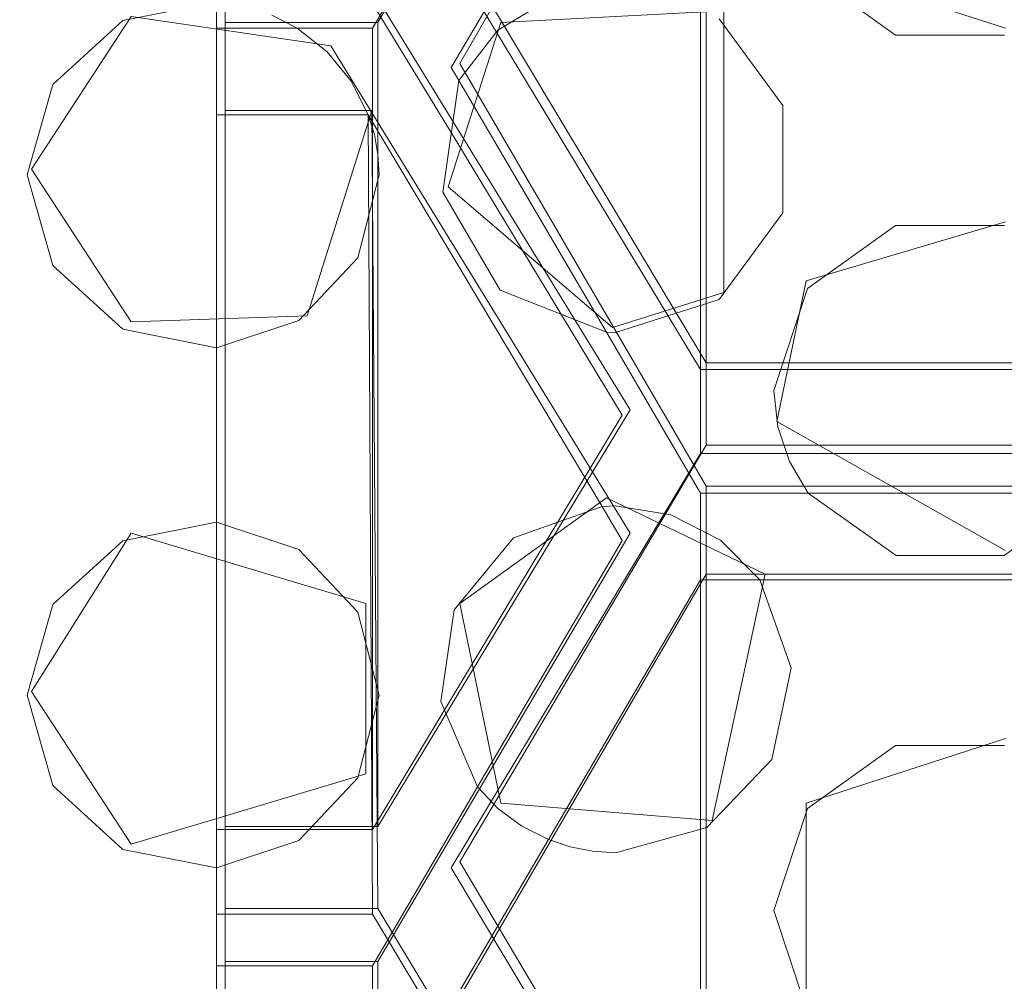
# Model space of a CAD drawing. Extents: x -20 to 21, y -197 to 19.
# Drawn here: x -1 to 0, y -178 to -176 of the extents above; entities that cross this region are included whole.
import ezdxf

# ---------------------------------------------------------------- set-up
doc = ezdxf.new("R2010")
doc.units = 0
doc.header["$LTSCALE"] = 500
doc.header["$MEASUREMENT"] = 0
doc.layers.add('DWXOUTLINES', color=7, linetype='Continuous')
doc.layers.add('EXC-CHROM', color=7, linetype='Continuous')

msp = doc.modelspace()

# ---------------------------------------------------------------- linework, layer by layer
at = {"layer": 'DWXOUTLINES', "color": 0, "lineweight": 0}
for p, q in [((-0.93, -174.57, 232.83), (-0.93, -176.79, 232.63)), ((-0.93, -176.16, 242.46), (-0.93, -174.71, 242.2)), ((-0.11, -176.74, 234.45), (-0.11, -175.35, 242.32)), ((-0.67, -176.16, 242.46), (-0.24, -175.44, 242.33)), ((-0.11, -175.5, 242.34), (-0.53, -176.23, 242.47)), ((-0.11, -176.88, 234.5), (-0.11, -175.5, 242.34)), ((-0.53, -176.04, 234.19), (-0.11, -176.74, 234.45)), ((0.06, -176.06, 242.44), (0.4, -176.17, 242.46)), ((-0.67, -176.12, 234.22), (-0.24, -176.82, 234.48)), ((-0.46, -176.16, 242.46), (-0.08, -176.14, 242.45)), ((-0.08, -176.14, 242.45), (-0.08, -176.62, 242.54)), ((-1.09, -176.15, 242.46), (-1.26, -176.41, 242.5)), ((-0.75, -176.2, 242.46), (-1.09, -176.15, 242.46)), ((-0.93, -176.16, 242.46), (-0.93, -177.53, 234.71)), ((-0.67, -176.16, 242.46), (-0.93, -176.16, 242.46)), ((-0.67, -176.16, 242.46), (-0.67, -177.53, 234.71)), ((-0.55, -176.44, 242.51), (-0.46, -176.16, 242.46)), ((-0.75, -176.2, 242.46), (-0.24, -177.03, 242.61)), ((-0.53, -176.23, 242.47), (-0.11, -176.95, 242.6)), ((-0.93, -176.31, 242.48), (-0.93, -177.67, 234.76)), ((-0.93, -177.76, 242.74), (-0.93, -176.31, 242.48)), ((-0.68, -176.31, 242.48), (-0.93, -176.31, 242.48)), ((-0.79, -176.66, 242.55), (-0.68, -176.31, 242.48)), ((-0.68, -176.31, 242.48), (-0.67, -177.67, 234.76)), ((-1.26, -176.41, 242.5), (-1.09, -176.67, 242.55)), ((-0.55, -176.44, 242.51), (-0.27, -176.68, 242.55)), ((0.06, -176.6, 242.54), (0.4, -176.5, 242.52)), ((0.01, -176.84, 242.58), (0.06, -176.6, 242.54)), ((-0.27, -176.68, 242.55), (-0.08, -176.62, 242.54)), ((-0.79, -176.66, 242.55), (-1.09, -176.67, 242.55)), ((-0.11, -176.74, 234.45), (0.73, -176.74, 234.45)), ((-0.93, -176.79, 232.63), (-0.93, -183.38, 233.44)), ((-0.24, -176.82, 234.48), (-0.67, -177.53, 234.71)), ((0.01, -176.84, 242.58), (0.4, -177.06, 242.62)), ((-0.11, -176.88, 234.5), (-0.53, -177.59, 234.74)), ((0.73, -176.88, 234.5), (-0.11, -176.88, 234.5)), ((0.73, -176.95, 242.6), (-0.11, -176.95, 242.6)), ((-0.11, -178.3, 234.95), (-0.11, -176.95, 242.6)), ((-0.53, -177.15, 242.63), (-0.28, -176.97, 242.6)), ((-0.28, -176.97, 242.6), (-0.01, -177.1, 242.62)), ((-1.26, -177.3, 242.66), (-1.09, -177.03, 242.61)), ((-0.69, -177.15, 242.63), (-1.09, -177.03, 242.61)), ((-0.67, -177.76, 242.74), (-0.24, -177.03, 242.61)), ((-0.11, -177.1, 242.62), (-0.53, -177.82, 242.75)), ((0.73, -177.1, 242.62), (-0.11, -177.1, 242.62)), ((-0.11, -178.45, 234.99), (-0.11, -177.1, 242.62)), ((-0.1, -177.52, 242.7), (-0.01, -177.1, 242.62)), ((-0.69, -177.44, 242.68), (-0.69, -177.15, 242.63)), ((-0.53, -177.15, 242.63), (-0.46, -177.49, 242.69)), ((-1.09, -177.56, 242.7), (-1.26, -177.3, 242.66)), ((0.06, -177.49, 242.69), (0.4, -177.38, 242.67)), ((-0.69, -177.44, 242.68), (-1.09, -177.56, 242.7)), ((-0.46, -177.49, 242.69), (-0.1, -177.52, 242.7)), ((0.06, -177.49, 242.69), (0.06, -177.84, 242.75)), ((-0.93, -177.67, 234.76), (-0.93, -177.53, 234.71)), ((-0.67, -177.53, 234.71), (-0.93, -177.53, 234.71)), ((-0.53, -177.59, 234.74), (-0.11, -178.3, 234.95)), ((-0.67, -177.67, 234.76), (-0.93, -177.67, 234.76)), ((-0.67, -177.67, 234.76), (-0.24, -178.38, 234.97)), ((-0.93, -177.76, 242.74), (-0.93, -179.09, 235.16)), ((-0.67, -177.76, 242.74), (-0.93, -177.76, 242.74)), ((-0.67, -177.76, 242.74), (-0.67, -179.09, 235.16))]:
    msp.add_line(p, q, dxfattribs=at)
at = {"layer": 'EXC-CHROM', "lineweight": 0}
for points, invisible_edges in [([(-5.624, -19.7118, 250.0126), (-16.6947, -196.6351, 250.0126), (0.3053, -20.6351, 250.0126), (-5.624, -19.7118, 250.0126)], 11), ([(0.3053, -20.6351, 250.0126), (17.3053, -196.6351, 250.0126), (6.2347, -19.7117, 250.0126), (0.3053, -20.6351, 250.0126)], 15), ([(-16.6947, -196.6351, 250.0126), (17.3053, -196.6351, 250.0126), (0.3053, -20.6351, 250.0126), (-16.6947, -196.6351, 250.0126)], 15), ([(0.3053, -189.306, 247.8123), (-16.5121, -26.6383, 247.5187), (0.3053, -22.6351, 247.8123), (0.3053, -189.306, 247.8123)], 15), ([(0.3053, -22.6351, 247.8123), (17.1228, -26.6383, 247.5187), (0.3053, -189.306, 247.8123), (0.3053, -22.6351, 247.8123)], 15), ([(-16.5121, -185.6125, 247.5187), (-16.5121, -26.6383, 247.5187), (0.3053, -189.306, 247.8123), (-16.5121, -185.6125, 247.5187)], 15), ([(17.1228, -26.6383, 247.5187), (17.1228, -185.6125, 247.5187), (0.3053, -189.306, 247.8123), (17.1228, -26.6383, 247.5187)], 15), ([(-1.6447, -174.5796, 232.8325), (-0.9447, -174.5796, 232.8325), (-0.9447, -176.7951, 232.6329), (-1.6447, -174.5796, 232.8325)], 15), ([(-1.6447, -176.7951, 232.6329), (-1.6447, -174.5796, 232.8325), (-0.9447, -176.7951, 232.6329), (-1.6447, -176.7951, 232.6329)], 15), ([(-0.9447, -176.7951, 232.6329), (-0.9447, -174.5796, 232.8325), (-0.9447, -175.985, 234.1646), (-0.9447, -176.7951, 232.6329)], 14), ([(-0.4032, -176.2827, 234.2792), (-0.5447, -176.0496, 234.1899), (-0.5447, -174.6394, 242.1878), (-0.4032, -176.2827, 234.2792)], 15), ([(-0.4018, -174.883, 242.2307), (-0.4032, -176.2827, 234.2792), (-0.5447, -174.6394, 242.1878), (-0.4018, -174.883, 242.2307)], 15), ([(-0.6778, -174.7204, 242.202), (-0.6786, -176.1275, 234.22), (-0.5371, -176.3607, 234.3085), (-0.6778, -174.7204, 242.202)], 14), ([(-0.3779, -175.233, 242.2924), (-0.6778, -174.7204, 242.202), (-0.5371, -176.3607, 234.3085), (-0.3779, -175.233, 242.2924)], 15), ([(-0.1197, -176.7511, 234.4508), (-0.4032, -176.2827, 234.2792), (-0.4018, -174.883, 242.2307), (-0.1197, -176.7511, 234.4508)], 15), ([(-0.2061, -175.2169, 242.2896), (-0.1197, -176.7511, 234.4508), (-0.4018, -174.883, 242.2307), (-0.2061, -175.2169, 242.2896)], 15), ([(-0.9447, -177.5353, 234.7146), (-0.9447, -176.1275, 234.22), (-0.9447, -174.9417, 242.241), (-0.9447, -177.5353, 234.7146)], 15), ([(-0.9447, -177.5353, 234.7146), (-0.9447, -174.9417, 242.241), (-0.9447, -175.2388, 242.2934), (-0.9447, -177.5353, 234.7146)], 13), ([(-0.1197, -175.3643, 242.3156), (-0.1197, -176.7511, 234.4508), (-0.2061, -175.2169, 242.2896), (-0.1197, -175.3643, 242.3156)], 15), ([(-0.9447, -175.828, 242.3973), (-0.9447, -177.5353, 234.7146), (-0.9447, -175.2388, 242.2934), (-0.9447, -175.828, 242.3973)], 11), ([(-0.2536, -176.8294, 234.4784), (-0.3779, -175.233, 242.2924), (-0.5371, -176.3607, 234.3085), (-0.2536, -176.8294, 234.4784)], 15), ([(-0.3779, -175.233, 242.2924), (-0.2536, -176.8294, 234.4784), (-0.2536, -175.445, 242.3298), (-0.3779, -175.233, 242.2924)], 15), ([(-0.1197, -176.7511, 234.4508), (0.5029, -175.3643, 242.3156), (0.7303, -176.7511, 234.4508), (-0.1197, -176.7511, 234.4508)], 15), ([(-0.0018, -175.3643, 242.3156), (0.5029, -175.3643, 242.3156), (-0.1197, -176.7511, 234.4508), (-0.0018, -175.3643, 242.3156)], 15), ([(-0.1197, -175.3643, 242.3156), (-0.0018, -175.3643, 242.3156), (-0.1197, -176.7511, 234.4508), (-0.1197, -175.3643, 242.3156)], 11), ([(-0.4331, -175.7511, 242.3838), (-0.2536, -175.445, 242.3298), (-0.5368, -177.2993, 234.6382), (-0.4331, -175.7511, 242.3838)], 15), ([(-0.5368, -177.2993, 234.6382), (-0.2536, -175.445, 242.3298), (-0.2536, -176.8294, 234.4784), (-0.5368, -177.2993, 234.6382)], 15), ([(-0.4029, -177.3646, 234.6596), (-0.1197, -176.8945, 234.5012), (-0.1197, -175.5121, 242.3416), (-0.4029, -177.3646, 234.6596)], 13), ([(-0.2891, -175.8011, 242.3926), (-0.4029, -177.3646, 234.6596), (-0.1197, -175.5121, 242.3416), (-0.2891, -175.8011, 242.3926)], 15), ([(-0.1197, -176.8945, 234.5012), (0.7303, -176.8945, 234.5012), (0.5152, -175.5121, 242.3416), (-0.1197, -176.8945, 234.5012)], 15), ([(0.0353, -175.5121, 242.3416), (-0.1197, -176.8945, 234.5012), (0.5152, -175.5121, 242.3416), (0.0353, -175.5121, 242.3416)], 15), ([(-0.1197, -175.5121, 242.3416), (-0.1197, -176.8945, 234.5012), (0.0353, -175.5121, 242.3416), (-0.1197, -175.5121, 242.3416)], 15), ([(-0.4331, -175.7511, 242.3838), (-0.6786, -176.17, 242.4576), (-0.8045, -175.7814, 242.3891), (-0.4331, -175.7511, 242.3838)], 14), ([(-0.6786, -176.17, 242.4576), (-0.4331, -175.7511, 242.3838), (-0.5368, -177.2993, 234.6382), (-0.6786, -176.17, 242.4576)], 15), ([(-0.8045, -175.7814, 242.3891), (-0.6786, -176.17, 242.4576), (-0.9447, -175.828, 242.3973), (-0.8045, -175.7814, 242.3891)], 11), ([(-0.2891, -175.8011, 242.3926), (-0.4654, -176.1733, 242.4582), (-0.5447, -176.237, 242.4695), (-0.2891, -175.8011, 242.3926)], 11), ([(-0.5447, -176.237, 242.4695), (-0.4029, -177.3646, 234.6596), (-0.2891, -175.8011, 242.3926), (-0.5447, -176.237, 242.4695)], 15), ([(-0.4654, -176.1733, 242.4582), (-0.2891, -175.8011, 242.3926), (-0.3722, -176.1171, 242.4483), (-0.4654, -176.1733, 242.4582)], 11), ([(-0.9447, -176.1252, 242.4497), (-0.9447, -177.5353, 234.7146), (-0.9447, -175.828, 242.3973), (-0.9447, -176.1252, 242.4497)], 11), ([(-0.9447, -175.828, 242.3973), (-0.6786, -176.17, 242.4576), (-0.8504, -176.1477, 242.4537), (-0.9447, -175.828, 242.3973)], 15), ([(-0.9447, -176.1275, 234.22), (-0.9447, -176.7951, 232.6329), (-0.9447, -175.985, 234.1646), (-0.9447, -176.1275, 234.22)], 11), ([(-0.5447, -176.0496, 234.1899), (-0.4032, -176.2827, 234.2792), (-0.6786, -176.1275, 234.22), (-0.5447, -176.0496, 234.1899)], 14), ([(-0.0884, -176.1539, 242.4548), (0.0626, -176.0742, 242.4408), (0.0206, -176.3017, 242.4809), (-0.0884, -176.1539, 242.4548)], 11), ([(0.0626, -176.0742, 242.4408), (0.2126, -176.1815, 242.4597), (0.0206, -176.3017, 242.4809), (0.0626, -176.0742, 242.4408)], 14), ([(-0.9447, -176.1252, 242.4497), (-1.1041, -176.1567, 242.4553), (-0.9447, -176.17, 242.4576), (-0.9447, -176.1252, 242.4497)], 14), ([(-0.9447, -177.5353, 234.7146), (-0.9447, -176.1252, 242.4497), (-0.9447, -176.17, 242.4576), (-0.9447, -177.5353, 234.7146)], 9), ([(-0.9447, -177.5353, 234.7146), (-0.9447, -176.7951, 232.6329), (-0.9447, -176.1275, 234.22), (-0.9447, -177.5353, 234.7146)], 15), ([(-0.6786, -176.1275, 234.22), (-0.4032, -176.2827, 234.2792), (-0.5371, -176.3607, 234.3085), (-0.6786, -176.1275, 234.22)], 11), ([(-1.1041, -176.1567, 242.4553), (-1.2234, -176.2656, 242.4745), (-0.9447, -176.3177, 242.4837), (-1.1041, -176.1567, 242.4553)], 14), ([(-0.9447, -176.17, 242.4576), (-1.1041, -176.1567, 242.4553), (-0.9447, -176.3177, 242.4837), (-0.9447, -176.17, 242.4576)], 15), ([(-0.6786, -176.17, 242.4576), (-0.8073, -176.17, 242.4576), (-0.8504, -176.1477, 242.4537), (-0.6786, -176.17, 242.4576)], 12), ([(-0.8073, -176.17, 242.4576), (-0.9447, -176.3177, 242.4837), (-0.7562, -176.2101, 242.4647), (-0.8073, -176.17, 242.4576)], 11), ([(-0.9447, -176.3177, 242.4837), (-0.8073, -176.17, 242.4576), (-0.9447, -176.17, 242.4576), (-0.9447, -176.3177, 242.4837)], 13), ([(-0.9447, -177.5353, 234.7146), (-0.9447, -176.17, 242.4576), (-0.8073, -176.17, 242.4576), (-0.9447, -177.5353, 234.7146)], 15), ([(-0.6786, -177.5353, 234.7146), (-0.9447, -177.5353, 234.7146), (-0.8073, -176.17, 242.4576), (-0.6786, -177.5353, 234.7146)], 15), ([(-0.6786, -176.17, 242.4576), (-0.6786, -177.5353, 234.7146), (-0.8073, -176.17, 242.4576), (-0.6786, -176.17, 242.4576)], 14), ([(-0.6786, -177.5353, 234.7146), (-0.6786, -176.17, 242.4576), (-0.5368, -177.2993, 234.6382), (-0.6786, -177.5353, 234.7146)], 15), ([(-0.4654, -176.1733, 242.4582), (-0.5319, -176.2587, 242.4733), (-0.5447, -176.237, 242.4695), (-0.4654, -176.1733, 242.4582)], 12), ([(0.0206, -176.3017, 242.4809), (0.2126, -176.1815, 242.4597), (0.2126, -176.5059, 242.5169), (0.0206, -176.3017, 242.4809)], 15), ([(0.2126, -176.1815, 242.4597), (0.398, -176.1815, 242.4597), (0.398, -176.5059, 242.5169), (0.2126, -176.1815, 242.4597)], 14), ([(0.2126, -176.5059, 242.5169), (0.2126, -176.1815, 242.4597), (0.398, -176.5059, 242.5169), (0.2126, -176.5059, 242.5169)], 11), ([(-0.7562, -176.2101, 242.4647), (-0.9447, -176.3177, 242.4837), (-0.7151, -176.2601, 242.4735), (-0.7562, -176.2101, 242.4647)], 11), ([(-0.5447, -176.237, 242.4695), (-0.5319, -176.2587, 242.4733), (-0.5447, -177.6007, 234.7353), (-0.5447, -176.237, 242.4695)], 15), ([(-0.5447, -177.6007, 234.7353), (-0.4029, -177.3646, 234.6596), (-0.5447, -176.237, 242.4695), (-0.5447, -177.6007, 234.7353)], 15), ([(-0.9447, -176.3177, 242.4837), (-0.686, -176.3177, 242.4837), (-0.7151, -176.2601, 242.4735), (-0.9447, -176.3177, 242.4837)], 12), ([(-0.5592, -176.4493, 242.5069), (-0.4615, -176.6159, 242.5363), (-0.5319, -176.2587, 242.4733), (-0.5592, -176.4493, 242.5069)], 10), ([(-0.5447, -177.6007, 234.7353), (-0.5319, -176.2587, 242.4733), (-0.4032, -177.8368, 234.8084), (-0.5447, -177.6007, 234.7353)], 15), ([(-0.4615, -176.6159, 242.5363), (-0.2803, -176.688, 242.549), (-0.5319, -176.2587, 242.4733), (-0.4615, -176.6159, 242.5363)], 12), ([(-0.5319, -176.2587, 242.4733), (-0.2803, -176.688, 242.549), (-0.4032, -177.8368, 234.8084), (-0.5319, -176.2587, 242.4733)], 15), ([(-1.2234, -176.2656, 242.4745), (-1.2675, -176.4197, 242.5017), (-0.9447, -176.3177, 242.4837), (-1.2234, -176.2656, 242.4745)], 14), ([(-0.4032, -176.2827, 234.2792), (-0.1197, -176.7511, 234.4508), (-0.5371, -176.3607, 234.3085), (-0.4032, -176.2827, 234.2792)], 14), ([(0.0206, -176.4842, 242.513), (0.0206, -176.3017, 242.4809), (0.2126, -176.5059, 242.5169), (0.0206, -176.4842, 242.513)], 14), ([(-1.2675, -176.4197, 242.5017), (-1.2234, -176.5739, 242.5289), (-0.9447, -176.3177, 242.4837), (-1.2675, -176.4197, 242.5017)], 14), ([(-1.2234, -176.5739, 242.5289), (-1.1041, -176.6828, 242.548), (-0.9447, -176.3177, 242.4837), (-1.2234, -176.5739, 242.5289)], 14), ([(-1.1041, -176.6828, 242.548), (-0.9447, -176.7143, 242.5536), (-0.9447, -176.3177, 242.4837), (-1.1041, -176.6828, 242.548)], 14), ([(-0.9447, -177.6796, 234.76), (-0.9447, -176.3177, 242.4837), (-0.9447, -176.7143, 242.5536), (-0.9447, -177.6796, 234.76)], 12), ([(-0.686, -176.3177, 242.4837), (-0.9447, -176.3177, 242.4837), (-0.9447, -177.6796, 234.76), (-0.686, -176.3177, 242.4837)], 15), ([(-0.6786, -177.6796, 234.76), (-0.686, -176.3177, 242.4837), (-0.9447, -177.6796, 234.76), (-0.6786, -177.6796, 234.76)], 15), ([(-0.686, -176.3177, 242.4837), (-0.2876, -176.9847, 242.6013), (-0.6757, -176.3509, 242.4895), (-0.686, -176.3177, 242.4837)], 10), ([(-0.686, -176.3177, 242.4837), (-0.5371, -177.9158, 234.8323), (-0.2876, -176.9847, 242.6013), (-0.686, -176.3177, 242.4837)], 15), ([(-0.6786, -177.6796, 234.76), (-0.5371, -177.9158, 234.8323), (-0.686, -176.3177, 242.4837), (-0.6786, -177.6796, 234.76)], 11), ([(-0.2876, -176.9847, 242.6013), (-0.6696, -176.3851, 242.4956), (-0.6757, -176.3509, 242.4895), (-0.2876, -176.9847, 242.6013)], 13), ([(-0.5371, -176.3607, 234.3085), (-0.1197, -176.7511, 234.4508), (-0.2536, -176.8294, 234.4784), (-0.5371, -176.3607, 234.3085)], 11), ([(-0.6696, -176.3851, 242.4956), (-0.2876, -176.9847, 242.6013), (-0.6675, -176.4197, 242.5017), (-0.6696, -176.3851, 242.4956)], 11), ([(-0.6675, -176.4197, 242.5017), (-0.2876, -176.9847, 242.6013), (-0.704, -176.5609, 242.5266), (-0.6675, -176.4197, 242.5017)], 11), ([(-0.0884, -176.632, 242.5391), (0.0206, -176.4842, 242.513), (0.0626, -176.6132, 242.5358), (-0.0884, -176.632, 242.5391)], 14), ([(0.0626, -176.6132, 242.5358), (0.0206, -176.4842, 242.513), (0.2126, -176.5059, 242.5169), (0.0626, -176.6132, 242.5358)], 11), ([(-0.704, -176.5609, 242.5266), (-0.4384, -177.0384, 242.6108), (-0.8045, -176.6678, 242.5454), (-0.704, -176.5609, 242.5266)], 11), ([(-0.2876, -176.9847, 242.6013), (-0.4384, -177.0384, 242.6108), (-0.704, -176.5609, 242.5266), (-0.2876, -176.9847, 242.6013)], 14), ([(0.0053, -176.7869, 242.5664), (-0.0884, -176.632, 242.5391), (0.0626, -176.6132, 242.5358), (0.0053, -176.7869, 242.5664)], 11), ([(-0.1197, -176.9619, 242.5973), (-0.2647, -176.6884, 242.5491), (-0.0884, -176.632, 242.5391), (-0.1197, -176.9619, 242.5973)], 13), ([(-0.1197, -176.9619, 242.5973), (-0.0884, -176.632, 242.5391), (0.0053, -176.7869, 242.5664), (-0.1197, -176.9619, 242.5973)], 15), ([(-0.8045, -176.6678, 242.5454), (-0.8045, -177.058, 242.6142), (-0.9447, -176.7143, 242.5536), (-0.8045, -176.6678, 242.5454)], 11), ([(-0.704, -177.1649, 242.633), (-0.8045, -177.058, 242.6142), (-0.8045, -176.6678, 242.5454), (-0.704, -177.1649, 242.633)], 14), ([(-0.5395, -177.1609, 242.6323), (-0.704, -177.1649, 242.633), (-0.8045, -176.6678, 242.5454), (-0.5395, -177.1609, 242.6323)], 15), ([(-0.4384, -177.0384, 242.6108), (-0.5395, -177.1609, 242.6323), (-0.8045, -176.6678, 242.5454), (-0.4384, -177.0384, 242.6108)], 14), ([(-0.1197, -178.3108, 234.9475), (-0.4032, -177.8368, 234.8084), (-0.2803, -176.688, 242.549), (-0.1197, -178.3108, 234.9475)], 15), ([(-0.2647, -176.6884, 242.5491), (-0.1197, -176.9619, 242.5973), (-0.2803, -176.688, 242.549), (-0.2647, -176.6884, 242.5491)], 9), ([(-0.1197, -176.9619, 242.5973), (-0.1197, -178.3108, 234.9475), (-0.2803, -176.688, 242.549), (-0.1197, -176.9619, 242.5973)], 15), ([(-0.9447, -179.1044, 235.1579), (-0.9447, -177.6796, 234.76), (-0.9447, -176.7143, 242.5536), (-0.9447, -179.1044, 235.1579)], 15), ([(-0.9447, -179.1044, 235.1579), (-0.9447, -176.7143, 242.5536), (-0.9447, -177.0115, 242.606), (-0.9447, -179.1044, 235.1579)], 13), ([(-0.8045, -177.058, 242.6142), (-0.9447, -177.0115, 242.606), (-0.9447, -176.7143, 242.5536), (-0.8045, -177.058, 242.6142)], 14), ([(0.7303, -176.7511, 234.4508), (0.8671, -176.8342, 234.4801), (-0.2536, -176.8294, 234.4784), (0.7303, -176.7511, 234.4508)], 15), ([(-0.1197, -176.7511, 234.4508), (0.7303, -176.7511, 234.4508), (-0.2536, -176.8294, 234.4784), (-0.1197, -176.7511, 234.4508)], 14), ([(-0.9447, -179.0192, 232.6683), (-1.6447, -176.7951, 232.6329), (-0.9447, -176.7951, 232.6329), (-0.9447, -179.0192, 232.6683)], 15), ([(-1.6447, -179.0192, 232.6683), (-1.6447, -176.7951, 232.6329), (-0.9447, -179.0192, 232.6683), (-1.6447, -179.0192, 232.6683)], 15), ([(-0.9447, -179.0192, 232.6683), (-0.9447, -176.7951, 232.6329), (-0.9447, -177.5353, 234.7146), (-0.9447, -179.0192, 232.6683)], 14), ([(0.012, -176.8488, 242.5773), (-0.1197, -176.9619, 242.5973), (0.0053, -176.7869, 242.5664), (0.012, -176.8488, 242.5773)], 11), ([(-0.2536, -176.8294, 234.4784), (-0.1197, -176.8945, 234.5012), (-0.5368, -177.2993, 234.6382), (-0.2536, -176.8294, 234.4784)], 11), ([(0.8671, -176.8342, 234.4801), (-0.1197, -176.8945, 234.5012), (-0.2536, -176.8294, 234.4784), (0.8671, -176.8342, 234.4801)], 15), ([(0.7303, -176.8945, 234.5012), (-0.1197, -176.8945, 234.5012), (0.8671, -176.8342, 234.4801), (0.7303, -176.8945, 234.5012)], 14), ([(0.0317, -176.9081, 242.5878), (-0.1197, -176.9619, 242.5973), (0.012, -176.8488, 242.5773), (0.0317, -176.9081, 242.5878)], 11), ([(-0.1197, -176.8945, 234.5012), (-0.4029, -177.3646, 234.6596), (-0.5368, -177.2993, 234.6382), (-0.1197, -176.8945, 234.5012)], 14), ([(-0.1197, -176.9619, 242.5973), (0.0317, -176.9081, 242.5878), (0.0636, -176.9619, 242.5973), (-0.1197, -176.9619, 242.5973)], 9), ([(-0.1197, -178.3108, 234.9475), (0.547, -176.9619, 242.5973), (0.7303, -178.3108, 234.9475), (-0.1197, -178.3108, 234.9475)], 15), ([(0.0636, -176.9619, 242.5973), (0.547, -176.9619, 242.5973), (-0.1197, -178.3108, 234.9475), (0.0636, -176.9619, 242.5973)], 15), ([(-0.1197, -176.9619, 242.5973), (0.0636, -176.9619, 242.5973), (-0.1197, -178.3108, 234.9475), (-0.1197, -176.9619, 242.5973)], 11), ([(0.3975, -177.068, 242.616), (0.547, -176.9619, 242.5973), (0.0636, -176.9619, 242.5973), (0.3975, -177.068, 242.616)], 12), ([(0.2132, -177.068, 242.616), (0.3975, -177.068, 242.616), (0.0636, -176.9619, 242.5973), (0.2132, -177.068, 242.616)], 10), ([(-0.2876, -176.9847, 242.6013), (-0.2536, -177.0426, 242.6115), (-0.2647, -176.9838, 242.6011), (-0.2876, -176.9847, 242.6013)], 10), ([(-0.2647, -176.9838, 242.6011), (-0.2536, -177.0426, 242.6115), (-0.1704, -176.9988, 242.6038), (-0.2647, -176.9838, 242.6011)], 11), ([(-0.5371, -177.9158, 234.8323), (-0.2536, -178.39, 234.9698), (-0.2876, -176.9847, 242.6013), (-0.5371, -177.9158, 234.8323)], 15), ([(-0.2536, -178.39, 234.9698), (-0.2536, -177.0426, 242.6115), (-0.2876, -176.9847, 242.6013), (-0.2536, -178.39, 234.9698)], 15), ([(-0.2536, -177.0426, 242.6115), (-0.1197, -177.1096, 242.6233), (-0.1704, -176.9988, 242.6038), (-0.2536, -177.0426, 242.6115)], 15), ([(-0.1704, -176.9988, 242.6038), (-0.1197, -177.1096, 242.6233), (-0.0857, -177.0422, 242.6114), (-0.1704, -176.9988, 242.6038)], 11), ([(-0.9447, -177.6006, 242.7099), (-0.9447, -177.0115, 242.606), (-1.1041, -177.043, 242.6116), (-0.9447, -177.6006, 242.7099)], 13), ([(-0.9447, -177.6006, 242.7099), (-0.9447, -179.1044, 235.1579), (-0.9447, -177.0115, 242.606), (-0.9447, -177.6006, 242.7099)], 11), ([(-1.2234, -177.1519, 242.6308), (-0.9447, -177.6006, 242.7099), (-1.1041, -177.043, 242.6116), (-1.2234, -177.1519, 242.6308)], 11), ([(-0.4999, -177.4627, 242.6856), (-0.2536, -177.0426, 242.6115), (-0.5369, -178.8657, 235.0976), (-0.4999, -177.4627, 242.6856)], 15), ([(-0.5369, -178.8657, 235.0976), (-0.2536, -177.0426, 242.6115), (-0.2536, -178.39, 234.9698), (-0.5369, -178.8657, 235.0976)], 15), ([(-0.2536, -177.0426, 242.6115), (-0.4999, -177.4627, 242.6856), (-0.465, -177.4992, 242.692), (-0.2536, -177.0426, 242.6115)], 12), ([(-0.4244, -177.5293, 242.6973), (-0.2536, -177.0426, 242.6115), (-0.465, -177.4992, 242.692), (-0.4244, -177.5293, 242.6973)], 11), ([(-0.3792, -177.5523, 242.7014), (-0.2536, -177.0426, 242.6115), (-0.4244, -177.5293, 242.6973), (-0.3792, -177.5523, 242.7014)], 11), ([(-0.2536, -177.0426, 242.6115), (-0.3792, -177.5523, 242.7014), (-0.1197, -177.1096, 242.6233), (-0.2536, -177.0426, 242.6115)], 13), ([(-0.1197, -177.1096, 242.6233), (-0.0191, -177.1096, 242.6233), (-0.0857, -177.0422, 242.6114), (-0.1197, -177.1096, 242.6233)], 12), ([(-0.4029, -178.9318, 235.1145), (-0.1197, -178.4559, 234.9881), (-0.1197, -177.1096, 242.6233), (-0.4029, -178.9318, 235.1145)], 15), ([(-0.3792, -177.5523, 242.7014), (-0.4029, -178.9318, 235.1145), (-0.1197, -177.1096, 242.6233), (-0.3792, -177.5523, 242.7014)], 15), ([(-0.1197, -178.4559, 234.9881), (0.7303, -178.4559, 234.9881), (-0.0191, -177.1096, 242.6233), (-0.1197, -178.4559, 234.9881)], 14), ([(-0.1197, -177.1096, 242.6233), (-0.1197, -178.4559, 234.9881), (-0.0191, -177.1096, 242.6233), (-0.1197, -177.1096, 242.6233)], 14), ([(0.398, -177.3922, 242.6731), (-0.0191, -177.1096, 242.6233), (0.6486, -177.1096, 242.6233), (0.398, -177.3922, 242.6731)], 13), ([(-0.0191, -177.1096, 242.6233), (0.2126, -177.3922, 242.6731), (0.0347, -177.2598, 242.6498), (-0.0191, -177.1096, 242.6233)], 11), ([(0.398, -177.3922, 242.6731), (0.2126, -177.3922, 242.6731), (-0.0191, -177.1096, 242.6233), (0.398, -177.3922, 242.6731)], 14), ([(-0.0191, -177.1096, 242.6233), (0.7303, -178.4559, 234.9881), (0.6486, -177.1096, 242.6233), (-0.0191, -177.1096, 242.6233)], 15), ([(-1.2675, -177.3061, 242.658), (-0.9447, -177.6006, 242.7099), (-1.2234, -177.1519, 242.6308), (-1.2675, -177.3061, 242.658)], 11), ([(-0.5622, -177.3172, 242.6599), (-0.704, -177.1649, 242.633), (-0.5395, -177.1609, 242.6323), (-0.5622, -177.3172, 242.6599)], 11), ([(-0.6675, -177.3061, 242.658), (-0.704, -177.1649, 242.633), (-0.5622, -177.3172, 242.6599), (-0.6675, -177.3061, 242.658)], 14), ([(0.0347, -177.2598, 242.6498), (0.2126, -177.3922, 242.6731), (0.0015, -177.4156, 242.6773), (0.0347, -177.2598, 242.6498)], 11), ([(-0.5368, -177.2993, 234.6382), (-0.4029, -177.3646, 234.6596), (-0.6786, -177.5353, 234.7146), (-0.5368, -177.2993, 234.6382)], 11), ([(-0.9447, -177.6006, 242.7099), (-1.2675, -177.3061, 242.658), (-1.2234, -177.4602, 242.6851), (-0.9447, -177.6006, 242.7099)], 13), ([(-0.704, -177.4473, 242.6828), (-0.6675, -177.3061, 242.658), (-0.4999, -177.4627, 242.6856), (-0.704, -177.4473, 242.6828)], 14), ([(-0.4999, -177.4627, 242.6856), (-0.6675, -177.3061, 242.658), (-0.5622, -177.3172, 242.6599), (-0.4999, -177.4627, 242.6856)], 11), ([(-0.4029, -177.3646, 234.6596), (-0.5447, -177.6007, 234.7353), (-0.6786, -177.5353, 234.7146), (-0.4029, -177.3646, 234.6596)], 14), ([(0.2126, -177.3922, 242.6731), (0.0626, -177.4995, 242.6921), (0.0015, -177.4156, 242.6773), (0.2126, -177.3922, 242.6731)], 14), ([(0.0015, -177.4156, 242.6773), (0.0626, -177.4995, 242.6921), (-0.109, -177.5318, 242.6977), (0.0015, -177.4156, 242.6773)], 11), ([(-0.8045, -177.5541, 242.7017), (-0.704, -177.4473, 242.6828), (-0.6786, -177.7675, 242.7393), (-0.8045, -177.5541, 242.7017)], 14), ([(-0.6786, -177.7675, 242.7393), (-0.704, -177.4473, 242.6828), (-0.4999, -177.4627, 242.6856), (-0.6786, -177.7675, 242.7393)], 11), ([(-1.1041, -177.5691, 242.7043), (-0.9447, -177.6006, 242.7099), (-1.2234, -177.4602, 242.6851), (-1.1041, -177.5691, 242.7043)], 10), ([(-0.6786, -177.7675, 242.7393), (-0.4999, -177.4627, 242.6856), (-0.5369, -178.8657, 235.0976), (-0.6786, -177.7675, 242.7393)], 15), ([(0.0626, -177.4995, 242.6921), (0.0053, -177.6732, 242.7227), (-0.109, -177.5318, 242.6977), (0.0626, -177.4995, 242.6921)], 14), ([(-0.9447, -177.6796, 234.76), (-0.9447, -179.0192, 232.6683), (-0.9447, -177.5353, 234.7146), (-0.9447, -177.6796, 234.76)], 11), ([(-0.9447, -177.5353, 234.7146), (-0.5447, -177.6007, 234.7353), (-0.9447, -177.6796, 234.76), (-0.9447, -177.5353, 234.7146)], 15), ([(-0.5447, -177.6007, 234.7353), (-0.9447, -177.5353, 234.7146), (-0.6786, -177.5353, 234.7146), (-0.5447, -177.6007, 234.7353)], 13), ([(-0.2647, -177.5747, 242.7053), (-0.109, -177.5318, 242.6977), (-0.1019, -177.9174, 242.7657), (-0.2647, -177.5747, 242.7053)], 14), ([(-0.109, -177.5318, 242.6977), (0.0053, -177.6732, 242.7227), (-0.1019, -177.9174, 242.7657), (-0.109, -177.5318, 242.6977)], 15), ([(-0.9447, -177.6006, 242.7099), (-0.8045, -177.5541, 242.7017), (-0.6786, -177.7675, 242.7393), (-0.9447, -177.6006, 242.7099)], 14), ([(-0.5447, -177.8346, 242.7511), (-0.3792, -177.5523, 242.7014), (-0.4128, -177.9087, 242.7642), (-0.5447, -177.8346, 242.7511)], 14), ([(-0.5447, -177.8346, 242.7511), (-0.4029, -178.9318, 235.1145), (-0.3792, -177.5523, 242.7014), (-0.5447, -177.8346, 242.7511)], 15), ([(-0.4128, -177.9087, 242.7642), (-0.3792, -177.5523, 242.7014), (-0.3413, -177.8799, 242.7592), (-0.4128, -177.9087, 242.7642)], 11), ([(-0.3792, -177.5523, 242.7014), (-0.3421, -177.5647, 242.7035), (-0.3413, -177.8799, 242.7592), (-0.3792, -177.5523, 242.7014)], 14), ([(-0.3421, -177.5647, 242.7035), (-0.3037, -177.5722, 242.7049), (-0.3413, -177.8799, 242.7592), (-0.3421, -177.5647, 242.7035)], 14), ([(-0.3413, -177.8799, 242.7592), (-0.3037, -177.5722, 242.7049), (-0.2647, -177.8702, 242.7574), (-0.3413, -177.8799, 242.7592)], 11), ([(-0.3037, -177.5722, 242.7049), (-0.2647, -177.5747, 242.7053), (-0.2647, -177.8702, 242.7574), (-0.3037, -177.5722, 242.7049)], 14), ([(-0.2647, -177.8702, 242.7574), (-0.2647, -177.5747, 242.7053), (-0.1019, -177.9174, 242.7657), (-0.2647, -177.8702, 242.7574)], 11), ([(-0.9447, -177.7675, 242.7393), (-0.9447, -179.1044, 235.1579), (-0.9447, -177.6006, 242.7099), (-0.9447, -177.7675, 242.7393)], 10), ([(-0.9447, -177.7675, 242.7393), (-0.9447, -177.6006, 242.7099), (-0.6786, -177.7675, 242.7393), (-0.9447, -177.7675, 242.7393)], 11), ([(-0.9447, -177.6796, 234.76), (-0.5447, -177.6007, 234.7353), (-0.6786, -177.6796, 234.76), (-0.9447, -177.6796, 234.76)], 11), ([(-0.5447, -177.6007, 234.7353), (-0.4032, -177.8368, 234.8084), (-0.6786, -177.6796, 234.76), (-0.5447, -177.6007, 234.7353)], 14), ([(-0.9447, -179.1044, 235.1579), (-0.9447, -179.0192, 232.6683), (-0.9447, -177.6796, 234.76), (-0.9447, -179.1044, 235.1579)], 15), ([(-0.6786, -177.6796, 234.76), (-0.4032, -177.8368, 234.8084), (-0.5371, -177.9158, 234.8323), (-0.6786, -177.6796, 234.76)], 11), ([(0.0053, -177.6732, 242.7227), (0.0626, -177.8468, 242.7533), (-0.1019, -177.9174, 242.7657), (0.0053, -177.6732, 242.7227)], 14), ([(-0.9447, -179.1044, 235.1579), (-0.9447, -177.7675, 242.7393), (-0.6786, -177.7675, 242.7393), (-0.9447, -179.1044, 235.1579)], 15), ([(-0.6786, -179.1044, 235.1579), (-0.9447, -179.1044, 235.1579), (-0.6786, -177.7675, 242.7393), (-0.6786, -179.1044, 235.1579)], 11), ([(-0.6786, -179.1044, 235.1579), (-0.6786, -177.7675, 242.7393), (-0.5369, -178.8657, 235.0976), (-0.6786, -179.1044, 235.1579)], 15)]:
    msp.add_3dface(points, dxfattribs=dict(at, invisible_edges=invisible_edges))

doc.saveas('drawing.dxf')
